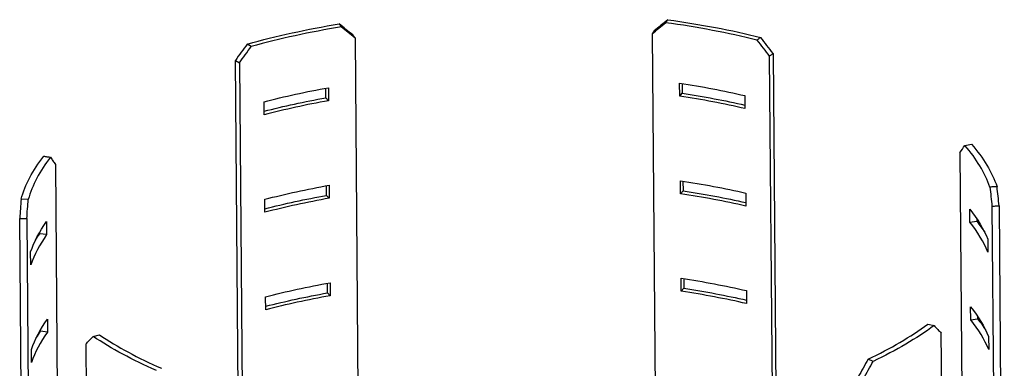
# Model space of a CAD drawing. Units: millimetres. Extents: x -9547 to 159, y -9825 to -5924.
# Drawn here: x -2349 to -2212, y -8925 to -8877 of the extents above; entities that cross this region are included whole.
import ezdxf

# ---------------------------------------------------------------- set-up
doc = ezdxf.new("R2010")
doc.units = ezdxf.units.MM
doc.header["$LTSCALE"] = 5
doc.header["$MEASUREMENT"] = 0
doc.layers.add('Sewatek', color=7, linetype='Continuous')

msp = doc.modelspace()

# ---------------------------------------------------------------- linework, layer by layer
at = {"layer": 'Sewatek', "color": 0, "linetype": 'Continuous', "extrusion": (0.869692, 0.217486, -0.443097)}
for p, q in [((-2258.90499, -8876.98605), (-2258.61229, -8876.57387)), ((-2260.50127, -8878.13054), (-2260.79385, -8878.54254)), ((-2260.79385, -8878.54254), (-2260.06397, -8967.07333)), ((-2316.54466, -8880.30112), (-2317.10287, -8879.94888)), ((-2318.03404, -8970.76584), (-2318.76392, -8882.23505)), ((-2318.76392, -8882.23505), (-2318.20595, -8882.58713)), ((-2318.20595, -8882.58713), (-2317.47607, -8971.11792)), ((-2306.17975, -8887.42986), (-2306.19083, -8886.08558)), ((-2305.8194, -8886.01805), (-2305.80451, -8887.8248)), ((-2256.9467, -8887.19636), (-2256.9616, -8885.38961)), ((-2256.60924, -8885.44391), (-2256.59813, -8886.79211)), ((-2314.76215, -8889.78215), (-2314.77705, -8887.97539)), ((-2305.80451, -8887.8248), (-2306.17975, -8887.42986)), ((-2256.9467, -8887.19636), (-2256.59813, -8886.79211)), ((-2247.88107, -8887.11494), (-2247.86617, -8888.92169)), ((-2217.27629, -8894.05015), (-2216.34911, -8893.88281)), ((-2217.98499, -8895.06217), (-2217.25511, -8983.59296)), ((-2256.83498, -8900.74699), (-2256.84988, -8898.94024)), ((-2306.06803, -8900.98049), (-2306.07911, -8899.63621)), ((-2305.70768, -8899.56868), (-2305.69279, -8901.37543)), ((-2256.49752, -8898.99454), (-2256.48641, -8900.34274)), ((-2347.57365, -8901.54403), (-2348.57002, -8901.5122)), ((-2314.65044, -8903.33278), (-2314.66533, -8901.52603)), ((-2305.69279, -8901.37543), (-2306.06803, -8900.98049)), ((-2256.83498, -8900.74699), (-2256.48641, -8900.34274)), ((-2247.76935, -8900.66557), (-2247.75446, -8902.47232)), ((-2216.57884, -8904.72519), (-2216.59373, -8902.91844)), ((-2348.76385, -8904.17336), (-2347.76792, -8904.20517)), ((-2348.03397, -8992.70414), (-2348.76385, -8904.17336)), ((-2347.76792, -8904.20517), (-2347.03804, -8992.73596)), ((-2215.63519, -8904.22012), (-2215.63222, -8904.58063)), ((-2345.02879, -8904.6335), (-2345.01389, -8906.44025)), ((-2216.57884, -8904.72519), (-2215.63222, -8904.58063)), ((-2345.97002, -8906.3211), (-2345.97188, -8906.09456)), ((-2345.01389, -8906.44025), (-2345.97002, -8906.3211)), ((-2214.08274, -8907.04808), (-2214.06784, -8908.85483)), ((-2347.22497, -8910.63295), (-2347.23986, -8908.8262)), ((-2256.72327, -8914.29762), (-2256.73816, -8912.49087)), ((-2256.38581, -8912.54517), (-2256.37469, -8913.89337)), ((-2305.95632, -8914.53112), (-2305.9674, -8913.18684)), ((-2305.59597, -8913.11931), (-2305.58107, -8914.92606)), ((-2256.72327, -8914.29762), (-2256.37469, -8913.89337)), ((-2314.53872, -8916.88341), (-2314.55362, -8915.07666)), ((-2305.58107, -8914.92606), (-2305.95632, -8914.53112)), ((-2247.65764, -8914.2162), (-2247.64274, -8916.02295)), ((-2216.46712, -8918.27582), (-2216.48202, -8916.46907)), ((-2216.46712, -8918.27582), (-2215.5205, -8918.13126)), ((-2215.52347, -8917.77075), (-2215.5205, -8918.13126)), ((-2344.91707, -8918.18413), (-2344.90218, -8919.99088)), ((-2222.44091, -8918.87536), (-2221.56485, -8919.0766)), ((-2345.8583, -8919.87173), (-2345.86017, -8919.64519)), ((-2344.90218, -8919.99088), (-2345.8583, -8919.87173)), ((-2338.53905, -8920.5752), (-2337.67705, -8920.35169)), ((-2219.82882, -9008.66252), (-2220.55871, -8920.13173)), ((-2213.97102, -8920.59871), (-2213.95612, -8922.40546)), ((-2339.56429, -8921.65635), (-2338.83441, -9010.18714)), ((-2347.11325, -8924.18358), (-2347.12815, -8922.37683)), ((-2230.03733, -8924.04143), (-2230.75514, -8923.74745))]:
    msp.add_line(p, q, dxfattribs=at)
at = {"layer": 'Sewatek'}
for p, q in [((-2302.11429, -8879.07191), (-2301.38441, -8967.6027)), ((-2244.4833, -8881.64265), (-2243.75342, -8970.17344)), ((-2243.94909, -8881.27657), (-2243.21921, -8969.80736)), ((-2343.79413, -8896.67395), (-2343.06424, -8985.20474)), ((-2213.51639, -8902.48523), (-2212.78651, -8991.01602)), ((-2212.52341, -8902.42794), (-2211.79353, -8990.95873))]:
    msp.add_line(p, q, dxfattribs=at)
at = {"layer": 'Sewatek', "color": 0, "linetype": 'Continuous', "extrusion": (1.10758e-16, -1.24363e-16, -1)}
msp.add_ellipse((-2280.54264, -8906.3527), major_axis=(66.79408, 59.48725), ratio=0.091927507, start_param=5.093199534, end_param=5.122833501, dxfattribs=at)
at = {"layer": 'Sewatek', "color": 0, "linetype": 'Continuous'}
for centre, major_axis, ratio, start_param, end_param in [((-2280.54264, -8906.3527), (67.78362, 60.36854), 0.091927507, 1.160784543, 1.189985773), ((-2280.55754, -8904.54595), (-67.49771, -0.55648), 0.428786012, -2.108290823, -1.900892076), ((-2280.55754, -8904.54595), (-67.49771, -0.55648), 0.428786012, -1.219401938, -1.012003187), ((-2280.54264, -8906.3527), (-57.63408, -77.76248), 0.465897171, -1.565044252, -1.535843022), ((-2280.47561, -8914.48308), (-67.49771, -0.55648), 0.428786012, -1.18966137, -1.041513222), ((-2280.47561, -8914.48308), (-67.49771, -0.55648), 0.428786012, -2.078541701, -1.930393552), ((-2280.54264, -8906.3527), (-66.60247, -26.93163), 0.361669631, 2.618317361, 2.647951328), ((-2280.55754, -8904.54595), (67.49771, 0.55648), 0.428786012, 0.144412925, 0.351811689), ((-2280.55754, -8904.54595), (-67.49771, -0.55648), 0.428786012, -0.330512845, -0.123114298), ((-2280.54264, -8906.3527), (-9.0692, -90.95128), 0.746011846, -1.549643707, -1.520442477), ((-2280.36389, -8928.03371), (-67.49771, -0.55648), 0.428786012, -1.18966137, -1.041513222), ((-2280.36389, -8928.03371), (-67.49771, -0.55648), 0.428786012, -2.078541701, -1.930393552), ((-2280.47561, -8914.48308), (67.49771, 0.55648), 0.428786012, 0.176451483, 0.324599631), ((-2280.47561, -8914.48308), (-67.49771, -0.55648), 0.428786012, -0.300772511, -0.152624363), ((-2280.25218, -8941.58434), (-67.49771, -0.55648), 0.428786012, -1.18966137, -1.041513222), ((-2280.25218, -8941.58434), (-67.49771, -0.55648), 0.428786012, -2.078541701, -1.930393552), ((-2280.55754, -8904.54595), (67.49771, 0.55648), 0.428786012, -0.744475933, -0.5370772), ((-2280.36389, -8928.03371), (67.49771, 0.55648), 0.428786012, 0.176451483, 0.324599631), ((-2280.36389, -8928.03371), (-67.49771, -0.55648), 0.428786012, -0.300772511, -0.152624363), ((-2280.55754, -8904.54595), (67.49771, 0.55648), 0.428786012, -2.583216796, -2.375818063), ((-2280.54264, -8906.3527), (-51.87804, -80.84853), 0.54650483, 1.670914134, 1.700115364)]:
    msp.add_ellipse(centre, major_axis=major_axis, ratio=ratio, start_param=start_param, end_param=end_param, dxfattribs=at)
at = {"layer": 'Sewatek', "color": 0, "linetype": 'Continuous', "extrusion": (-2.19978e-16, -2.51622e-16, -1)}
msp.add_ellipse((-2280.55754, -8904.54595), major_axis=(68.49767, 0.56472), ratio=0.428786012, start_param=-1.241133314, end_param=-1.032869094, dxfattribs=at)
at = {"layer": 'Sewatek', "color": 0, "linetype": 'Continuous', "extrusion": (-5.47084e-17, -9.75989e-17, -1)}
msp.add_ellipse((-2280.55754, -8904.54595), major_axis=(68.49767, 0.56472), ratio=0.428786012, start_param=-2.130022203, end_param=-1.921757979, dxfattribs=at)
at = {"layer": 'Sewatek', "color": 0, "linetype": 'Continuous', "extrusion": (-1.43759e-16, -1.00739e-16, -1)}
msp.add_ellipse((-2280.54264, -8906.3527), major_axis=(-56.79271, -76.62726), ratio=0.465897171, start_param=1.535843022, end_param=1.565476989, dxfattribs=at)
at = {"layer": 'Sewatek', "color": 0, "linetype": 'Continuous', "extrusion": (-1.08959e-16, -2.50707e-16, -1)}
for centre, major_axis, start_param, end_param in [((-2280.49051, -8912.67633), (67.49771, 0.55648), -2.100079432, -1.951931284), ((-2280.37879, -8926.22696), (67.49771, 0.55648), -2.100079432, -1.951931284), ((-2280.26707, -8939.77759), (67.49771, 0.55648), -2.100079432, -1.951931284), ((-2280.36389, -8928.03371), (-68.49767, -0.56472), 0.269595572, 0.300772511)]:
    msp.add_ellipse(centre, major_axis=major_axis, ratio=0.428786012, start_param=start_param, end_param=end_param, dxfattribs=at)
at = {"layer": 'Sewatek', "color": 0, "linetype": 'Continuous', "extrusion": (-2.2055e-16, -1.82236e-16, -1)}
for centre in [(-2280.49051, -8912.67633), (-2280.37879, -8926.22696), (-2280.26707, -8939.77759)]:
    msp.add_ellipse(centre, major_axis=(67.49771, 0.55648), ratio=0.428786012, start_param=-1.211199101, end_param=-1.063050953, dxfattribs=at)
at = {"layer": 'Sewatek', "color": 0, "linetype": 'Continuous', "extrusion": (-1.09074e-16, -2.3683e-16, -1)}
for centre in [(-2280.47561, -8914.48308), (-2280.36389, -8928.03371), (-2280.25218, -8941.58434)]:
    msp.add_ellipse(centre, major_axis=(68.49767, 0.56472), ratio=0.428786012, start_param=-2.091561071, end_param=-1.951931284, dxfattribs=at)
at = {"layer": 'Sewatek', "color": 0, "linetype": 'Continuous', "extrusion": (-2.21694e-16, -4.34625e-17, -1)}
for centre in [(-2280.47561, -8914.48308), (-2280.36389, -8928.03371), (-2280.25218, -8941.58434)]:
    msp.add_ellipse(centre, major_axis=(68.49767, 0.56472), ratio=0.428786012, start_param=-1.211199101, end_param=-1.071155431, dxfattribs=at)
at = {"layer": 'Sewatek', "color": 0, "linetype": 'Continuous', "extrusion": (2.51702e-18, -3.05301e-16, -1)}
msp.add_ellipse((-2280.55754, -8904.54595), major_axis=(68.49767, 0.56472), ratio=0.428786012, start_param=-0.352244425, end_param=-0.143980189, dxfattribs=at)
at = {"layer": 'Sewatek', "color": 0, "linetype": 'Continuous', "extrusion": (-1.63896e-16, -3.20551e-16, -1)}
msp.add_ellipse((-2280.55754, -8904.54595), major_axis=(-68.49767, -0.56472), ratio=0.428786012, start_param=0.122681561, end_param=0.330945582, dxfattribs=at)
at = {"layer": 'Sewatek', "color": 0, "linetype": 'Continuous', "extrusion": (-1.65712e-16, 1.65239e-17, -1)}
msp.add_ellipse((-2280.54264, -8906.3527), major_axis=(-8.9368, -89.62352), ratio=0.746011846, start_param=1.520442477, end_param=1.550076443, dxfattribs=at)
at = {"layer": 'Sewatek', "color": 0, "linetype": 'Continuous', "extrusion": (-1.64926e-16, -1.95655e-16, -1)}
for centre in [(-2280.49051, -8912.67633), (-2280.37879, -8926.22696)]:
    msp.add_ellipse(centre, major_axis=(67.49771, 0.55648), ratio=0.428786012, start_param=-0.324599631, end_param=-0.176451483, dxfattribs=at)
at = {"layer": 'Sewatek', "color": 0, "linetype": 'Continuous', "extrusion": (-1.1441e-19, 1.38773e-17, -1)}
msp.add_ellipse((-2280.49051, -8912.67633), major_axis=(-67.49771, -0.55648), ratio=0.428786012, start_param=0.152624363, end_param=0.300772511, dxfattribs=at)
at = {"layer": 'Sewatek', "color": 0, "linetype": 'Continuous', "extrusion": (-2.20092e-16, -2.37745e-16, -1)}
msp.add_ellipse((-2280.47561, -8914.48308), major_axis=(68.49767, 0.56472), ratio=0.428786012, start_param=-0.324599631, end_param=-0.269595572, dxfattribs=at)
at = {"layer": 'Sewatek', "color": 0, "linetype": 'Continuous', "extrusion": (8.00868e-19, -9.71412e-17, -1)}
msp.add_ellipse((-2280.47561, -8914.48308), major_axis=(-68.49767, -0.56472), ratio=0.428786012, start_param=0.269595572, end_param=0.300772511, dxfattribs=at)
at = {"layer": 'Sewatek', "color": 0, "linetype": 'Continuous', "extrusion": (-5.36787e-17, -2.22495e-16, -1)}
msp.add_ellipse((-2280.36389, -8928.03371), major_axis=(68.49767, 0.56472), ratio=0.428786012, start_param=-0.324599631, end_param=-0.269595572, dxfattribs=at)
at = {"layer": 'Sewatek', "color": 0, "linetype": 'Continuous', "extrusion": (-1.09302e-16, -2.09075e-16, -1)}
msp.add_ellipse((-2280.37879, -8926.22696), major_axis=(-67.49771, -0.55648), ratio=0.428786012, start_param=0.152624363, end_param=0.300772511, dxfattribs=at)
at = {"layer": 'Sewatek', "color": 0, "linetype": 'Continuous', "extrusion": (-5.44796e-17, -1.25353e-16, -1)}
msp.add_ellipse((-2280.55754, -8904.54595), major_axis=(-68.49767, -0.56472), ratio=0.428786012, start_param=-2.60494819, end_param=-2.396683984, dxfattribs=at)
at = {"layer": 'Sewatek', "color": 0, "linetype": 'Continuous', "extrusion": (-1.94497e-16, -2.76018e-16, -1)}
msp.add_ellipse((-2280.54264, -8906.3527), major_axis=(68.05492, -32.76454), ratio=0.296736546, start_param=-0.681509584, end_param=-0.652308353, dxfattribs=at)
at = {"layer": 'Sewatek', "color": 0, "linetype": 'Continuous', "extrusion": (-1.16077e-16, -1.3811e-16, -1)}
msp.add_ellipse((-2280.54264, -8906.3527), major_axis=(67.51005, 34.89561), ratio=0.285381589, start_param=3.813883902, end_param=3.843085132, dxfattribs=at)
at = {"layer": 'Sewatek', "color": 0, "linetype": 'Continuous', "extrusion": (6.86459e-19, -8.32639e-17, -1)}
msp.add_ellipse((-2280.55754, -8904.54595), major_axis=(-68.49767, -0.56472), ratio=0.428786012, start_param=-0.766207327, end_param=-0.557943121, dxfattribs=at)
at = {"layer": 'Sewatek', "color": 0, "linetype": 'Continuous', "extrusion": (-1.83376e-16, -8.02024e-17, -1)}
msp.add_ellipse((-2280.54264, -8906.3527), major_axis=(-51.1207, -79.66826), ratio=0.54650483, start_param=-1.700548101, end_param=-1.670914134, dxfattribs=at)
at = {"layer": 'Sewatek', "color": 0, "linetype": 'Continuous'}
for points, knots in [([(-2302.43387, -8878.66775), (-2302.7522, -8878.41443), (-2303.06975, -8878.16208), (-2303.7033, -8877.65937), (-2304.0193, -8877.40899), (-2304.33449, -8877.15963)], [0, 0, 0, 0, 0.1414231553, 0.1414231553, 0.2828615574, 0.2828615574, 0.2828615574, 0.2828615574]), ([(-2304.33449, -8877.15963), (-2304.31097, -8877.18938), (-2304.28745, -8877.21912), (-2304.23729, -8877.28255), (-2304.21066, -8877.31623), (-2304.18403, -8877.34991), (-2304.15582, -8877.38558), (-2304.12761, -8877.42126), (-2304.07119, -8877.49261), (-2304.04298, -8877.52829), (-2304.01477, -8877.56397)], [-0.0970796695, -0.0970796695, -0.0970796695, -0.0970796695, -0.075, -0.075, -0.05, -0.05, -0.05, -0.0235181932, -0.0235181932, 0.0029636136, 0.0029636136, 0.0029636136, 0.0029636136]), ([(-2304.01477, -8877.56397), (-2303.69964, -8877.81326), (-2303.38368, -8878.06359), (-2302.75017, -8878.56625), (-2302.43262, -8878.81858), (-2302.11429, -8879.07191)], [0, 0, 0, 0, 0.1414366514, 0.1414366514, 0.2828621165, 0.2828621165, 0.2828621165, 0.2828621165]), ([(-2302.11429, -8879.07191), (-2302.13934, -8879.04023), (-2302.16439, -8879.00854), (-2302.21766, -8878.94118), (-2302.24587, -8878.90551), (-2302.27408, -8878.86983), (-2302.30071, -8878.83615), (-2302.32734, -8878.80247), (-2302.3806, -8878.73511), (-2302.40723, -8878.70143), (-2302.43387, -8878.66775)], [0, 0, 0, 0, 0.02351819322, 0.02351819322, 0.05, 0.05, 0.05, 0.075, 0.075, 0.1, 0.1, 0.1, 0.1]), ([(-2245.67022, -8879.03374), (-2245.70953, -8879.06068), (-2245.74885, -8879.08762), (-2245.83269, -8879.14507), (-2245.87721, -8879.17558), (-2245.92172, -8879.20609), (-2245.96888, -8879.2384), (-2246.01604, -8879.27071), (-2246.11035, -8879.33534), (-2246.1575, -8879.36766), (-2246.20466, -8879.39997)], [-0.0970796695, -0.0970796695, -0.0970796695, -0.0970796695, -0.075, -0.075, -0.05, -0.05, -0.05, -0.0235181932, -0.0235181932, 0.0029636136, 0.0029636136, 0.0029636136, 0.0029636136]), ([(-2246.20466, -8879.39997), (-2245.91516, -8879.7719), (-2245.62694, -8880.14479), (-2245.05314, -8880.89236), (-2244.76756, -8881.26705), (-2244.4833, -8881.64265)], [0, 0, 0, 0, 0.1414381025, 0.1414381025, 0.2828621169, 0.2828621169, 0.2828621169, 0.2828621169]), ([(-2243.94909, -8881.27657), (-2244.23335, -8880.90098), (-2244.51891, -8880.52627), (-2245.09263, -8879.77865), (-2245.38079, -8879.40573), (-2245.67022, -8879.03374)], [0, 0, 0, 0, 0.1414232118, 0.1414232118, 0.2828615579, 0.2828615579, 0.2828615579, 0.2828615579]), ([(-2244.4833, -8881.64265), (-2244.44142, -8881.61395), (-2244.39954, -8881.58525), (-2244.31051, -8881.52424), (-2244.26335, -8881.49193), (-2244.21619, -8881.45961), (-2244.17167, -8881.42911), (-2244.12716, -8881.3986), (-2244.03812, -8881.33759), (-2243.9936, -8881.30708), (-2243.94909, -8881.27657)], [0, 0, 0, 0, 0.02351819322, 0.02351819322, 0.05, 0.05, 0.05, 0.075, 0.075, 0.1, 0.1, 0.1, 0.1]), ([(-2345.4169, -8895.53634), (-2345.34793, -8895.54689), (-2345.27897, -8895.55745), (-2345.13191, -8895.57995), (-2345.05382, -8895.5919), (-2344.97573, -8895.60385), (-2344.89302, -8895.6165), (-2344.8103, -8895.62916), (-2344.64487, -8895.65448), (-2344.56215, -8895.66713), (-2344.47943, -8895.67979)], [-0.0970796695, -0.0970796695, -0.0970796695, -0.0970796695, -0.075, -0.075, -0.05, -0.05, -0.05, -0.0235181932, -0.0235181932, 0.0029636136, 0.0029636136, 0.0029636136, 0.0029636136]), ([(-2344.47943, -8895.67979), (-2344.36986, -8895.84476), (-2344.25795, -8896.0101), (-2344.02951, -8896.3415), (-2343.91298, -8896.50755), (-2343.79413, -8896.67395)], [0, 0, 0, 0, 0.1414382222, 0.1414382222, 0.282862136, 0.282862136, 0.282862136, 0.282862136]), ([(-2212.80337, -8899.77285), (-2212.87645, -8899.77707), (-2212.94954, -8899.78128), (-2213.10537, -8899.79027), (-2213.18811, -8899.79505), (-2213.27086, -8899.79982), (-2213.35852, -8899.80488), (-2213.44617, -8899.80994), (-2213.62148, -8899.82005), (-2213.70913, -8899.82511), (-2213.79678, -8899.83017)], [-0.0970796695, -0.0970796695, -0.0970796695, -0.0970796695, -0.075, -0.075, -0.05, -0.05, -0.05, -0.0235181932, -0.0235181932, 0.0029636136, 0.0029636136, 0.0029636136, 0.0029636136]), ([(-2213.79678, -8899.83017), (-2213.74515, -8900.27235), (-2213.69596, -8900.71473), (-2213.6025, -8901.59976), (-2213.55822, -8902.04243), (-2213.51639, -8902.48523)], [0, 0, 0, 0, 0.1414375668, 0.1414375668, 0.2828621153, 0.2828621153, 0.2828621153, 0.2828621153]), ([(-2212.52341, -8902.42794), (-2212.56524, -8901.98514), (-2212.60948, -8901.54247), (-2212.7028, -8900.65743), (-2212.75188, -8900.21504), (-2212.80337, -8899.77285)], [0, 0, 0, 0, 0.1414231902, 0.1414231902, 0.2828615563, 0.2828615563, 0.2828615563, 0.2828615563]), ([(-2213.51639, -8902.48523), (-2213.43854, -8902.48074), (-2213.3607, -8902.47625), (-2213.1952, -8902.4667), (-2213.10755, -8902.46164), (-2213.0199, -8902.45659), (-2212.93715, -8902.45181), (-2212.8544, -8902.44704), (-2212.6889, -8902.43749), (-2212.60616, -8902.43271), (-2212.52341, -8902.42794)], [0, 0, 0, 0, 0.02351819322, 0.02351819322, 0.05, 0.05, 0.05, 0.075, 0.075, 0.1, 0.1, 0.1, 0.1])]:
    msp.add_open_spline(points, degree=3, knots=knots, dxfattribs=at)

doc.saveas('drawing.dxf')
